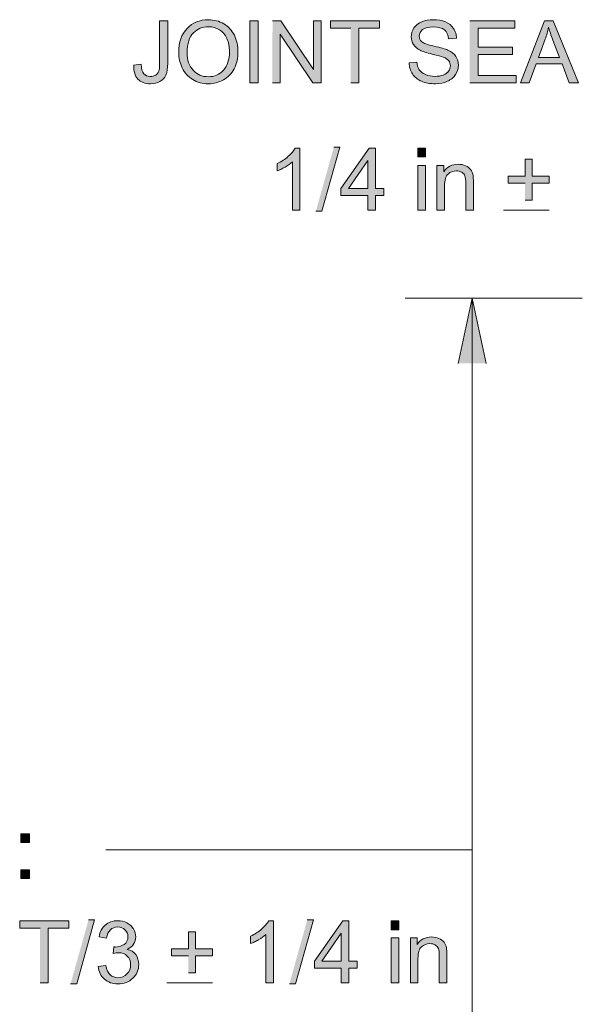
# Model space of a CAD drawing. Units: inches. Extents: x 4.03 to 6.95, y 3.04 to 5.44.
# Drawn here: x 4.77 to 5.34, y 4.18 to 5.19 of the extents above; entities that cross this region are included whole.
import ezdxf

# ---------------------------------------------------------------- set-up
doc = ezdxf.new("R2010")
doc.units = ezdxf.units.IN
doc.header["$MEASUREMENT"] = 0
doc.layers.add('Layer 1', color=7, linetype='Continuous')

# ---------------------------------------------------------------- blocks, each defined once
blk = doc.blocks.new('block 2')
at = {"layer": 'Layer 1', "true_color": 0xffffff}
h = blk.add_hatch(color=7, dxfattribs=at)
edge = h.paths.add_edge_path()
edge.add_spline(control_points=[(4.8837, 5.141), (4.8835, 5.1347), (4.885, 5.1299), (4.8879, 5.1267), (4.8909, 5.1235), (4.8952, 5.1219), (4.9008, 5.1219), (4.9045, 5.1219), (4.9078, 5.1227), (4.9106, 5.1242), (4.9134, 5.1257), (4.9154, 5.128), (4.9167, 5.1309), (4.918, 5.1338), (4.9186, 5.1379), (4.9186, 5.1432), (4.9186, 5.1432), (4.9186, 5.1866), (4.9186, 5.1866), (4.9186, 5.1866), (4.9102, 5.1866), (4.9102, 5.1866), (4.9102, 5.1866), (4.9102, 5.1428), (4.9102, 5.1428), (4.9102, 5.1391), (4.9099, 5.1365), (4.9093, 5.1348), (4.9088, 5.1331), (4.9077, 5.1318), (4.9062, 5.1309), (4.9046, 5.1299), (4.9028, 5.1294), (4.9007, 5.1294), (4.8978, 5.1294), (4.8956, 5.1303), (4.894, 5.1321), (4.8923, 5.1339), (4.8914, 5.1372), (4.8912, 5.142), (4.8912, 5.142), (4.8836, 5.141), (4.8836, 5.141)], knot_values=[0, 0, 0, 0, 0.013889, 0.013889, 0.013889, 0.027778, 0.027778, 0.027778, 0.041667, 0.041667, 0.041667, 0.055556, 0.055556, 0.055556, 0.069444, 0.069444, 0.069444, 0.083333, 0.083333, 0.083333, 0.097222, 0.097222, 0.097222, 0.111111, 0.111111, 0.111111, 0.125, 0.125, 0.125, 0.138889, 0.138889, 0.138889, 0.152778, 0.152778, 0.152778, 0.166667, 0.166667, 0.166667, 0.180556, 0.180556, 0.180556, 0.194444, 0.194444, 0.194444, 0.194444], degree=3, periodic=0)
edge.add_line((4.8836, 5.141), (4.8837, 5.141))
h = blk.add_hatch(color=7, dxfattribs=at)
edge = h.paths.add_edge_path()
edge.add_spline(control_points=[(4.9299, 5.1539), (4.9299, 5.1484), (4.9311, 5.1431), (4.9335, 5.1381), (4.9359, 5.1331), (4.9395, 5.1291), (4.9442, 5.1262), (4.9489, 5.1233), (4.9543, 5.1219), (4.9603, 5.1219), (4.9658, 5.1219), (4.9709, 5.1232), (4.9757, 5.1258), (4.9805, 5.1284), (4.9842, 5.1323), (4.9868, 5.1374), (4.9894, 5.1425), (4.9907, 5.1482), (4.9907, 5.1546), (4.9907, 5.161), (4.9895, 5.1667), (4.987, 5.1717), (4.9845, 5.1768), (4.9809, 5.1807), (4.9762, 5.1835), (4.9715, 5.1863), (4.9662, 5.1876), (4.9603, 5.1876), (4.9514, 5.1876), (4.944, 5.1847), (4.9384, 5.1787), (4.9327, 5.1727), (4.9299, 5.1645), (4.9299, 5.1539)], knot_values=[0, 0, 0, 0, 0.013889, 0.013889, 0.013889, 0.027778, 0.027778, 0.027778, 0.041667, 0.041667, 0.041667, 0.055556, 0.055556, 0.055556, 0.069444, 0.069444, 0.069444, 0.083333, 0.083333, 0.083333, 0.097222, 0.097222, 0.097222, 0.111111, 0.111111, 0.111111, 0.125, 0.125, 0.125, 0.138889, 0.138889, 0.138889, 0.152778, 0.152778, 0.152778, 0.152778], degree=3, periodic=0)
edge.add_line((4.9299, 5.1539), (4.9299, 5.1539))
edge = h.paths.add_edge_path()
edge.add_spline(control_points=[(4.9385, 5.1538), (4.9385, 5.1634), (4.9407, 5.1702), (4.945, 5.1743), (4.9493, 5.1784), (4.9544, 5.1805), (4.9603, 5.1805), (4.9645, 5.1805), (4.9683, 5.1794), (4.9717, 5.1773), (4.9751, 5.1752), (4.9776, 5.1722), (4.9794, 5.1683), (4.9811, 5.1645), (4.982, 5.1599), (4.982, 5.1548), (4.982, 5.1466), (4.9799, 5.1403), (4.9759, 5.1358), (4.9717, 5.1314), (4.9665, 5.1291), (4.9602, 5.1291), (4.954, 5.1291), (4.9488, 5.1313), (4.9447, 5.1357), (4.9405, 5.1401), (4.9385, 5.1462), (4.9385, 5.1538)], knot_values=[0, 0, 0, 0, 0.013889, 0.013889, 0.013889, 0.027778, 0.027778, 0.027778, 0.041667, 0.041667, 0.041667, 0.055556, 0.055556, 0.055556, 0.069444, 0.069444, 0.069444, 0.083333, 0.083333, 0.083333, 0.097222, 0.097222, 0.097222, 0.111111, 0.111111, 0.111111, 0.125, 0.125, 0.125, 0.125], degree=3, periodic=0)
edge.add_line((4.9385, 5.1538), (4.9385, 5.1538))
h = blk.add_hatch(color=7, dxfattribs=at)
h.dxf.hatch_style = 2
h.paths.add_polyline_path([(5.003, 5.123), (5.0114, 5.123), (5.0114, 5.1866), (5.003, 5.1866)])
for points in [[(5.0261, 5.123), (5.0342, 5.123), (5.0342, 5.1729), (5.0677, 5.123), (5.0763, 5.123), (5.0763, 5.1866), (5.0682, 5.1866), (5.0682, 5.1366), (5.0347, 5.1866), (5.0262, 5.1866)], [(5.1066, 5.123), (5.115, 5.123), (5.115, 5.1791), (5.136, 5.1791), (5.136, 5.1866), (5.0856, 5.1866), (5.0856, 5.1791), (5.1066, 5.1791)], [(5.2288, 5.123), (5.2763, 5.123), (5.2763, 5.1305), (5.2373, 5.1305), (5.2373, 5.1521), (5.2725, 5.1521), (5.2725, 5.1596), (5.2373, 5.1596), (5.2373, 5.1791), (5.2749, 5.1791), (5.2749, 5.1866), (5.2288, 5.1866)], [(5.0707, 4.991), (5.077, 4.991), (5.0954, 5.0567), (5.0892, 5.0567)], [(5.2856, 5.0023), (5.2929, 5.0023), (5.2929, 5.0197), (5.3102, 5.0197), (5.3102, 5.027), (5.2929, 5.027), (5.2929, 5.0443), (5.2856, 5.0443), (5.2856, 5.027), (5.2682, 5.027), (5.2682, 5.0197), (5.2856, 5.0197)], [(5.217, 4.8346), (5.2314, 4.9015), (5.2457, 4.8346)], [(4.7875, 4.1984), (4.7959, 4.1984), (4.7959, 4.2545), (4.817, 4.2545), (4.817, 4.262), (4.7666, 4.262), (4.7666, 4.2545), (4.7875, 4.2545)], [(4.8188, 4.1973), (4.8251, 4.1973), (4.8435, 4.263), (4.8372, 4.263)], [(5.0435, 4.1973), (5.0498, 4.1973), (5.0682, 4.263), (5.0619, 4.263)], [(4.9398, 4.2086), (4.9472, 4.2086), (4.9472, 4.2261), (4.9645, 4.2261), (4.9645, 4.2334), (4.9472, 4.2334), (4.9472, 4.2507), (4.9398, 4.2507), (4.9398, 4.2334), (4.9225, 4.2334), (4.9225, 4.2261), (4.9398, 4.2261)]]:
    blk.add_hatch(color=7, dxfattribs=at).paths.add_polyline_path(points)
h = blk.add_hatch(color=7, dxfattribs=at)
edge = h.paths.add_edge_path()
edge.add_spline(control_points=[(5.1665, 5.1434), (5.1665, 5.1413), (5.1668, 5.1393), (5.1674, 5.1374), (5.168, 5.1355), (5.1689, 5.1337), (5.1699, 5.132), (5.1722, 5.1286), (5.1752, 5.1261), (5.1791, 5.1244), (5.183, 5.1227), (5.1878, 5.1219), (5.1936, 5.1219), (5.1981, 5.1219), (5.2022, 5.1227), (5.2058, 5.1244), (5.2095, 5.1261), (5.2123, 5.1284), (5.2142, 5.1314), (5.2162, 5.1344), (5.2171, 5.1376), (5.2171, 5.141), (5.2171, 5.1444), (5.2162, 5.1474), (5.2144, 5.15), (5.2127, 5.1526), (5.2099, 5.1548), (5.2063, 5.1565), (5.2037, 5.1576), (5.199, 5.159), (5.1921, 5.1605), (5.1852, 5.1621), (5.181, 5.1636), (5.1794, 5.1651), (5.1777, 5.1666), (5.1769, 5.1684), (5.1769, 5.1707), (5.1769, 5.1734), (5.1781, 5.1756), (5.1804, 5.1775), (5.1828, 5.1794), (5.1865, 5.1803), (5.1916, 5.1803), (5.1965, 5.1803), (5.2002, 5.1792), (5.2027, 5.1772), (5.2052, 5.1752), (5.2067, 5.1721), (5.2071, 5.1681), (5.2071, 5.1681), (5.2152, 5.1687), (5.2152, 5.1687), (5.2151, 5.1706), (5.2148, 5.1723), (5.2143, 5.174), (5.2138, 5.1757), (5.213, 5.1772), (5.212, 5.1787), (5.2101, 5.1817), (5.2073, 5.1839), (5.2037, 5.1854), (5.2001, 5.187), (5.1959, 5.1877), (5.1912, 5.1877), (5.1869, 5.1877), (5.183, 5.187), (5.1795, 5.1855), (5.176, 5.1841), (5.1733, 5.182), (5.1715, 5.1792), (5.1697, 5.1764), (5.1687, 5.1734), (5.1687, 5.1702), (5.1687, 5.1672), (5.1695, 5.1646), (5.171, 5.1623), (5.1725, 5.1599), (5.1747, 5.1579), (5.1778, 5.1563), (5.1801, 5.1551), (5.1842, 5.1537), (5.1901, 5.1524), (5.196, 5.151), (5.1997, 5.1499), (5.2015, 5.1493), (5.2042, 5.1482), (5.206, 5.147), (5.2072, 5.1455), (5.2083, 5.144), (5.2089, 5.1423), (5.2089, 5.1403), (5.2089, 5.1383), (5.2083, 5.1365), (5.2071, 5.1348), (5.2059, 5.1332), (5.2041, 5.1319), (5.2016, 5.1309), (5.1992, 5.13), (5.1963, 5.1295), (5.1931, 5.1295), (5.1895, 5.1295), (5.1863, 5.1301), (5.1833, 5.1314), (5.1804, 5.1326), (5.1783, 5.1343), (5.1769, 5.1363), (5.1756, 5.1384), (5.1747, 5.141), (5.1743, 5.1442), (5.1743, 5.1442), (5.1664, 5.1435), (5.1664, 5.1435)], knot_values=[0, 0, 0, 0, 0.013889, 0.013889, 0.013889, 0.027778, 0.027778, 0.027778, 0.041667, 0.041667, 0.041667, 0.055556, 0.055556, 0.055556, 0.069444, 0.069444, 0.069444, 0.083333, 0.083333, 0.083333, 0.097222, 0.097222, 0.097222, 0.111111, 0.111111, 0.111111, 0.125, 0.125, 0.125, 0.138889, 0.138889, 0.138889, 0.152778, 0.152778, 0.152778, 0.166667, 0.166667, 0.166667, 0.180556, 0.180556, 0.180556, 0.194444, 0.194444, 0.194444, 0.208333, 0.208333, 0.208333, 0.222222, 0.222222, 0.222222, 0.236111, 0.236111, 0.236111, 0.25, 0.25, 0.25, 0.263889, 0.263889, 0.263889, 0.277778, 0.277778, 0.277778, 0.291667, 0.291667, 0.291667, 0.305556, 0.305556, 0.305556, 0.319444, 0.319444, 0.319444, 0.333333, 0.333333, 0.333333, 0.347222, 0.347222, 0.347222, 0.361111, 0.361111, 0.361111, 0.375, 0.375, 0.375, 0.388889, 0.388889, 0.388889, 0.402778, 0.402778, 0.402778, 0.416667, 0.416667, 0.416667, 0.430556, 0.430556, 0.430556, 0.444444, 0.444444, 0.444444, 0.458333, 0.458333, 0.458333, 0.472222, 0.472222, 0.472222, 0.486111, 0.486111, 0.486111, 0.5, 0.5, 0.5, 0.513889, 0.513889, 0.513889, 0.513889], degree=3, periodic=0)
edge.add_line((5.1664, 5.1435), (5.1665, 5.1434))
h = blk.add_hatch(color=7, dxfattribs=at)
h.paths.add_polyline_path([(5.281, 5.123), (5.2899, 5.123), (5.2969, 5.1422), (5.3235, 5.1422), (5.3309, 5.123), (5.3405, 5.123), (5.3145, 5.1866), (5.3054, 5.1866), (5.281, 5.123)])
edge = h.paths.add_edge_path()
edge.add_spline(control_points=[(5.2993, 5.149), (5.2993, 5.149), (5.3063, 5.1677), (5.3063, 5.1677), (5.3078, 5.1717), (5.3089, 5.1758), (5.3097, 5.1799), (5.3108, 5.1764), (5.3122, 5.172), (5.3142, 5.1667), (5.3142, 5.1667), (5.3209, 5.149), (5.3209, 5.149), (5.3209, 5.149), (5.2993, 5.149), (5.2993, 5.149)], knot_values=[0, 0, 0, 0, 0.013889, 0.013889, 0.013889, 0.027778, 0.027778, 0.027778, 0.041667, 0.041667, 0.041667, 0.055556, 0.055556, 0.055556, 0.069444, 0.069444, 0.069444, 0.069444], degree=3, periodic=0)
edge.add_line((5.2993, 5.149), (5.2993, 5.149))
h = blk.add_hatch(color=7, dxfattribs=at)
edge = h.paths.add_edge_path()
edge.add_spline(control_points=[(5.0544, 4.992), (5.0544, 4.992), (5.0544, 5.0559), (5.0544, 5.0559), (5.0544, 5.0559), (5.0494, 5.0559), (5.0494, 5.0559), (5.048, 5.0531), (5.0457, 5.0503), (5.0424, 5.0474), (5.0392, 5.0444), (5.0353, 5.042), (5.031, 5.0399), (5.031, 5.0399), (5.031, 5.0324), (5.031, 5.0324), (5.0322, 5.0328), (5.0335, 5.0334), (5.0348, 5.034), (5.0362, 5.0347), (5.0377, 5.0355), (5.0392, 5.0364), (5.0422, 5.0382), (5.0447, 5.04), (5.0466, 5.0418), (5.0466, 5.0418), (5.0466, 4.992), (5.0466, 4.992), (5.0466, 4.992), (5.0544, 4.992), (5.0544, 4.992)], knot_values=[0, 0, 0, 0, 0.013889, 0.013889, 0.013889, 0.027778, 0.027778, 0.027778, 0.041667, 0.041667, 0.041667, 0.055556, 0.055556, 0.055556, 0.069444, 0.069444, 0.069444, 0.083333, 0.083333, 0.083333, 0.097222, 0.097222, 0.097222, 0.111111, 0.111111, 0.111111, 0.125, 0.125, 0.125, 0.138889, 0.138889, 0.138889, 0.138889], degree=3, periodic=0)
edge.add_line((5.0544, 4.992), (5.0544, 4.992))
h = blk.add_hatch(color=7, dxfattribs=at)
h.paths.add_polyline_path([(5.1241, 4.992), (5.1319, 4.992), (5.1319, 5.0072), (5.1405, 5.0072), (5.1405, 5.0144), (5.1319, 5.0144), (5.1319, 5.0556), (5.1255, 5.0556), (5.0965, 5.0144), (5.0965, 5.0072), (5.1241, 5.0072), (5.1241, 4.992)])
h.paths.add_polyline_path([(5.1241, 5.0144), (5.1042, 5.0144), (5.1241, 5.0431)])
h = blk.add_hatch(color=7, dxfattribs=at)
h.dxf.hatch_style = 2
h.paths.add_polyline_path([(5.1754, 5.0467), (5.1832, 5.0467), (5.1832, 5.0556), (5.1754, 5.0556)])
h = blk.add_hatch(color=7, dxfattribs=at)
h.dxf.hatch_style = 2
h.paths.add_polyline_path([(5.1754, 4.992), (5.1832, 4.992), (5.1832, 5.0381), (5.1754, 5.0381)])
h = blk.add_hatch(color=7, dxfattribs=at)
edge = h.paths.add_edge_path()
edge.add_spline(control_points=[(5.1951, 4.992), (5.1951, 4.992), (5.2029, 4.992), (5.2029, 4.992), (5.2029, 4.992), (5.2029, 5.0172), (5.2029, 5.0172), (5.2029, 5.0231), (5.2041, 5.0271), (5.2065, 5.0292), (5.2089, 5.0313), (5.2118, 5.0324), (5.2151, 5.0324), (5.2172, 5.0324), (5.219, 5.0319), (5.2206, 5.031), (5.2221, 5.03), (5.2232, 5.0288), (5.2238, 5.0272), (5.2244, 5.0256), (5.2247, 5.0232), (5.2247, 5.0201), (5.2247, 5.0201), (5.2247, 4.992), (5.2247, 4.992), (5.2247, 4.992), (5.2325, 4.992), (5.2325, 4.992), (5.2325, 4.992), (5.2325, 5.0204), (5.2325, 5.0204), (5.2325, 5.024), (5.2323, 5.0265), (5.2321, 5.028), (5.2316, 5.0302), (5.2308, 5.0321), (5.2296, 5.0337), (5.2285, 5.0354), (5.2267, 5.0367), (5.2244, 5.0377), (5.2221, 5.0387), (5.2195, 5.0392), (5.2168, 5.0392), (5.2104, 5.0392), (5.2055, 5.0366), (5.2021, 5.0316), (5.2021, 5.0316), (5.2021, 5.0381), (5.2021, 5.0381), (5.2021, 5.0381), (5.1951, 5.0381), (5.1951, 5.0381), (5.1951, 5.0381), (5.1951, 4.992), (5.1951, 4.992)], knot_values=[0, 0, 0, 0, 0.013889, 0.013889, 0.013889, 0.027778, 0.027778, 0.027778, 0.041667, 0.041667, 0.041667, 0.055556, 0.055556, 0.055556, 0.069444, 0.069444, 0.069444, 0.083333, 0.083333, 0.083333, 0.097222, 0.097222, 0.097222, 0.111111, 0.111111, 0.111111, 0.125, 0.125, 0.125, 0.138889, 0.138889, 0.138889, 0.152778, 0.152778, 0.152778, 0.166667, 0.166667, 0.166667, 0.180556, 0.180556, 0.180556, 0.194444, 0.194444, 0.194444, 0.208333, 0.208333, 0.208333, 0.222222, 0.222222, 0.222222, 0.236111, 0.236111, 0.236111, 0.25, 0.25, 0.25, 0.25], degree=3, periodic=0)
edge.add_line((5.1951, 4.992), (5.1951, 4.992))
h = blk.add_hatch(color=7, dxfattribs=at)
h.dxf.hatch_style = 2
h.paths.add_polyline_path([(4.7676, 4.3427), (4.7765, 4.3427), (4.7765, 4.3516), (4.7676, 4.3516)])
h = blk.add_hatch(color=7, dxfattribs=at)
h.dxf.hatch_style = 2
h.paths.add_polyline_path([(4.7676, 4.3055), (4.7765, 4.3055), (4.7765, 4.3144), (4.7676, 4.3144)])
h = blk.add_hatch(color=7, dxfattribs=at)
edge = h.paths.add_edge_path()
edge.add_spline(control_points=[(4.8472, 4.2152), (4.8477, 4.2099), (4.8498, 4.2056), (4.8535, 4.2023), (4.8572, 4.199), (4.8618, 4.1973), (4.8674, 4.1973), (4.8736, 4.1973), (4.8787, 4.1992), (4.8827, 4.2031), (4.8868, 4.2069), (4.8888, 4.2116), (4.8888, 4.2172), (4.8888, 4.2213), (4.8878, 4.2247), (4.8857, 4.2274), (4.8836, 4.2301), (4.8807, 4.2319), (4.8769, 4.2328), (4.8798, 4.2341), (4.882, 4.2359), (4.8835, 4.2382), (4.885, 4.2404), (4.8857, 4.2429), (4.8857, 4.2457), (4.8857, 4.2486), (4.8849, 4.2513), (4.8834, 4.2539), (4.8818, 4.2564), (4.8796, 4.2585), (4.8767, 4.2599), (4.8738, 4.2614), (4.8706, 4.2622), (4.8671, 4.2622), (4.8621, 4.2622), (4.8578, 4.2607), (4.8545, 4.2578), (4.8511, 4.255), (4.8489, 4.2509), (4.848, 4.2457), (4.848, 4.2457), (4.8558, 4.2443), (4.8558, 4.2443), (4.8563, 4.2481), (4.8576, 4.251), (4.8597, 4.2529), (4.8617, 4.2548), (4.8642, 4.2558), (4.8672, 4.2558), (4.8703, 4.2558), (4.8728, 4.2548), (4.8747, 4.2529), (4.8767, 4.2511), (4.8777, 4.2487), (4.8777, 4.2458), (4.8777, 4.2422), (4.8763, 4.2396), (4.8737, 4.2378), (4.871, 4.2361), (4.868, 4.2352), (4.8647, 4.2352), (4.8644, 4.2352), (4.8639, 4.2352), (4.8634, 4.2353), (4.8634, 4.2353), (4.8626, 4.2285), (4.8626, 4.2285), (4.8648, 4.229), (4.8666, 4.2293), (4.8681, 4.2293), (4.8717, 4.2293), (4.8747, 4.2282), (4.877, 4.2258), (4.8793, 4.2235), (4.8805, 4.2206), (4.8805, 4.217), (4.8805, 4.2132), (4.8793, 4.21), (4.8767, 4.2075), (4.8742, 4.205), (4.8711, 4.2037), (4.8674, 4.2037), (4.8643, 4.2037), (4.8617, 4.2047), (4.8595, 4.2066), (4.8574, 4.2086), (4.8559, 4.2118), (4.855, 4.2162), (4.855, 4.2162), (4.8472, 4.2152), (4.8472, 4.2152)], knot_values=[0, 0, 0, 0, 0.013889, 0.013889, 0.013889, 0.027778, 0.027778, 0.027778, 0.041667, 0.041667, 0.041667, 0.055556, 0.055556, 0.055556, 0.069444, 0.069444, 0.069444, 0.083333, 0.083333, 0.083333, 0.097222, 0.097222, 0.097222, 0.111111, 0.111111, 0.111111, 0.125, 0.125, 0.125, 0.138889, 0.138889, 0.138889, 0.152778, 0.152778, 0.152778, 0.166667, 0.166667, 0.166667, 0.180556, 0.180556, 0.180556, 0.194444, 0.194444, 0.194444, 0.208333, 0.208333, 0.208333, 0.222222, 0.222222, 0.222222, 0.236111, 0.236111, 0.236111, 0.25, 0.25, 0.25, 0.263889, 0.263889, 0.263889, 0.277778, 0.277778, 0.277778, 0.291667, 0.291667, 0.291667, 0.305556, 0.305556, 0.305556, 0.319444, 0.319444, 0.319444, 0.333333, 0.333333, 0.333333, 0.347222, 0.347222, 0.347222, 0.361111, 0.361111, 0.361111, 0.375, 0.375, 0.375, 0.388889, 0.388889, 0.388889, 0.402778, 0.402778, 0.402778, 0.416667, 0.416667, 0.416667, 0.416667], degree=3, periodic=0)
edge.add_line((4.8472, 4.2152), (4.8472, 4.2152))
h = blk.add_hatch(color=7, dxfattribs=at)
edge = h.paths.add_edge_path()
edge.add_spline(control_points=[(5.0271, 4.1984), (5.0271, 4.1984), (5.0271, 4.2622), (5.0271, 4.2622), (5.0271, 4.2622), (5.0221, 4.2622), (5.0221, 4.2622), (5.0208, 4.2595), (5.0184, 4.2566), (5.0152, 4.2537), (5.0119, 4.2508), (5.0081, 4.2483), (5.0037, 4.2463), (5.0037, 4.2463), (5.0037, 4.2387), (5.0037, 4.2387), (5.0049, 4.2392), (5.0062, 4.2397), (5.0076, 4.2404), (5.0089, 4.241), (5.0104, 4.2418), (5.0119, 4.2427), (5.015, 4.2445), (5.0174, 4.2463), (5.0193, 4.2481), (5.0193, 4.2481), (5.0193, 4.1984), (5.0193, 4.1984), (5.0193, 4.1984), (5.0271, 4.1984), (5.0271, 4.1984)], knot_values=[0, 0, 0, 0, 0.013889, 0.013889, 0.013889, 0.027778, 0.027778, 0.027778, 0.041667, 0.041667, 0.041667, 0.055556, 0.055556, 0.055556, 0.069444, 0.069444, 0.069444, 0.083333, 0.083333, 0.083333, 0.097222, 0.097222, 0.097222, 0.111111, 0.111111, 0.111111, 0.125, 0.125, 0.125, 0.138889, 0.138889, 0.138889, 0.138889], degree=3, periodic=0)
edge.add_line((5.0271, 4.1984), (5.0271, 4.1984))
h = blk.add_hatch(color=7, dxfattribs=at)
h.paths.add_polyline_path([(5.0968, 4.1984), (5.1047, 4.1984), (5.1047, 4.2136), (5.1132, 4.2136), (5.1132, 4.2208), (5.1047, 4.2208), (5.1047, 4.262), (5.0983, 4.262), (5.0692, 4.2208), (5.0692, 4.2136), (5.0968, 4.2136), (5.0968, 4.1984)])
h.paths.add_polyline_path([(5.0968, 4.2208), (5.0769, 4.2208), (5.0968, 4.2495)])
h = blk.add_hatch(color=7, dxfattribs=at)
h.dxf.hatch_style = 2
h.paths.add_polyline_path([(5.1481, 4.253), (5.1559, 4.253), (5.1559, 4.262), (5.1481, 4.262)])
h = blk.add_hatch(color=7, dxfattribs=at)
h.dxf.hatch_style = 2
h.paths.add_polyline_path([(5.1481, 4.1984), (5.1559, 4.1984), (5.1559, 4.2445), (5.1481, 4.2445)])
h = blk.add_hatch(color=7, dxfattribs=at)
edge = h.paths.add_edge_path()
edge.add_spline(control_points=[(5.1678, 4.1984), (5.1678, 4.1984), (5.1756, 4.1984), (5.1756, 4.1984), (5.1756, 4.1984), (5.1756, 4.2235), (5.1756, 4.2235), (5.1756, 4.2294), (5.1768, 4.2334), (5.1792, 4.2355), (5.1817, 4.2376), (5.1845, 4.2387), (5.1878, 4.2387), (5.1899, 4.2387), (5.1917, 4.2382), (5.1933, 4.2373), (5.1948, 4.2364), (5.1959, 4.2351), (5.1965, 4.2335), (5.1971, 4.232), (5.1974, 4.2296), (5.1974, 4.2264), (5.1974, 4.2264), (5.1974, 4.1984), (5.1974, 4.1984), (5.1974, 4.1984), (5.2052, 4.1984), (5.2052, 4.1984), (5.2052, 4.1984), (5.2052, 4.2267), (5.2052, 4.2267), (5.2052, 4.2303), (5.2051, 4.2329), (5.2048, 4.2343), (5.2043, 4.2365), (5.2035, 4.2385), (5.2024, 4.2401), (5.2012, 4.2417), (5.1995, 4.243), (5.1971, 4.244), (5.1948, 4.245), (5.1922, 4.2455), (5.1895, 4.2455), (5.1831, 4.2455), (5.1782, 4.243), (5.1748, 4.2379), (5.1748, 4.2379), (5.1748, 4.2445), (5.1748, 4.2445), (5.1748, 4.2445), (5.1678, 4.2445), (5.1678, 4.2445), (5.1678, 4.2445), (5.1678, 4.1984), (5.1678, 4.1984)], knot_values=[0, 0, 0, 0, 0.013889, 0.013889, 0.013889, 0.027778, 0.027778, 0.027778, 0.041667, 0.041667, 0.041667, 0.055556, 0.055556, 0.055556, 0.069444, 0.069444, 0.069444, 0.083333, 0.083333, 0.083333, 0.097222, 0.097222, 0.097222, 0.111111, 0.111111, 0.111111, 0.125, 0.125, 0.125, 0.138889, 0.138889, 0.138889, 0.152778, 0.152778, 0.152778, 0.166667, 0.166667, 0.166667, 0.180556, 0.180556, 0.180556, 0.194444, 0.194444, 0.194444, 0.208333, 0.208333, 0.208333, 0.222222, 0.222222, 0.222222, 0.236111, 0.236111, 0.236111, 0.25, 0.25, 0.25, 0.25], degree=3, periodic=0)
edge.add_line((5.1678, 4.1984), (5.1678, 4.1984))
at = {"layer": 'Layer 1', "lineweight": 0}
for points in [[(5.003, 5.123), (5.0114, 5.123), (5.0114, 5.1866), (5.003, 5.1866), (5.003, 5.123)], [(5.0261, 5.123), (5.0342, 5.123), (5.0342, 5.1729), (5.0677, 5.123), (5.0763, 5.123), (5.0763, 5.1866), (5.0682, 5.1866), (5.0682, 5.1366), (5.0347, 5.1866), (5.0262, 5.1866)], [(5.1066, 5.123), (5.115, 5.123), (5.115, 5.1791), (5.136, 5.1791), (5.136, 5.1866), (5.0856, 5.1866), (5.0856, 5.1791), (5.1066, 5.1791)], [(5.2288, 5.123), (5.2763, 5.123), (5.2763, 5.1305), (5.2373, 5.1305), (5.2373, 5.1521), (5.2725, 5.1521), (5.2725, 5.1596), (5.2373, 5.1596), (5.2373, 5.1791), (5.2749, 5.1791), (5.2749, 5.1866), (5.2288, 5.1866)], [(5.281, 5.123), (5.2899, 5.123), (5.2969, 5.1422), (5.3235, 5.1422), (5.3309, 5.123), (5.3405, 5.123), (5.3145, 5.1866), (5.3054, 5.1866), (5.281, 5.123)], [(5.0707, 4.991), (5.077, 4.991), (5.0954, 5.0567), (5.0892, 5.0567)], [(5.1241, 4.992), (5.1319, 4.992), (5.1319, 5.0072), (5.1405, 5.0072), (5.1405, 5.0144), (5.1319, 5.0144), (5.1319, 5.0556), (5.1255, 5.0556), (5.0965, 5.0144), (5.0965, 5.0072), (5.1241, 5.0072), (5.1241, 4.992)], [(5.1754, 5.0467), (5.1832, 5.0467), (5.1832, 5.0556), (5.1754, 5.0556), (5.1754, 5.0467)], [(5.1241, 5.0144), (5.1042, 5.0144), (5.1241, 5.0431), (5.1241, 5.0144)], [(5.1754, 4.992), (5.1832, 4.992), (5.1832, 5.0381), (5.1754, 5.0381), (5.1754, 4.992)], [(5.2856, 5.0023), (5.2929, 5.0023), (5.2929, 5.0197), (5.3102, 5.0197), (5.3102, 5.027), (5.2929, 5.027), (5.2929, 5.0443), (5.2856, 5.0443), (5.2856, 5.027), (5.2682, 5.027), (5.2682, 5.0197), (5.2856, 5.0197)], [(5.217, 4.8346), (5.2314, 4.9015), (5.2457, 4.8346)], [(4.7676, 4.3427), (4.7765, 4.3427), (4.7765, 4.3516), (4.7676, 4.3516), (4.7676, 4.3427)], [(4.7676, 4.3055), (4.7765, 4.3055), (4.7765, 4.3144), (4.7676, 4.3144), (4.7676, 4.3055)], [(4.7875, 4.1984), (4.7959, 4.1984), (4.7959, 4.2545), (4.817, 4.2545), (4.817, 4.262), (4.7666, 4.262), (4.7666, 4.2545), (4.7875, 4.2545)], [(4.8188, 4.1973), (4.8251, 4.1973), (4.8435, 4.263), (4.8372, 4.263)], [(5.0435, 4.1973), (5.0498, 4.1973), (5.0682, 4.263), (5.0619, 4.263)], [(5.0968, 4.1984), (5.1047, 4.1984), (5.1047, 4.2136), (5.1132, 4.2136), (5.1132, 4.2208), (5.1047, 4.2208), (5.1047, 4.262), (5.0983, 4.262), (5.0692, 4.2208), (5.0692, 4.2136), (5.0968, 4.2136), (5.0968, 4.1984)], [(5.1481, 4.253), (5.1559, 4.253), (5.1559, 4.262), (5.1481, 4.262), (5.1481, 4.253)], [(4.9398, 4.2086), (4.9472, 4.2086), (4.9472, 4.2261), (4.9645, 4.2261), (4.9645, 4.2334), (4.9472, 4.2334), (4.9472, 4.2507), (4.9398, 4.2507), (4.9398, 4.2334), (4.9225, 4.2334), (4.9225, 4.2261), (4.9398, 4.2261)], [(5.0968, 4.2208), (5.0769, 4.2208), (5.0968, 4.2495), (5.0968, 4.2208)], [(5.1481, 4.1984), (5.1559, 4.1984), (5.1559, 4.2445), (5.1481, 4.2445), (5.1481, 4.1984)]]:
    blk.add_lwpolyline(points, dxfattribs=at)
at = {"layer": 'Layer 1', "color": 7, "lineweight": 13, "true_color": 0xffffff}
for points in [[(5.2633, 4.992), (5.3102, 4.992)], [(5.1623, 4.9015), (5.3443, 4.9015)], [(5.2314, 4.9015), (5.2314, 3.7707)], [(5.2314, 3.7707), (5.2314, 4.9015)], [(5.2314, 3.7708), (5.2314, 4.9015)], [(5.2314, 4.335), (4.855, 4.335)], [(4.9175, 4.1984), (4.9644, 4.1984)]]:
    blk.add_lwpolyline(points, dxfattribs=at)
at = {"layer": 'Layer 1', "lineweight": 0}
for points, knots in [([(4.8837, 5.141), (4.8835, 5.1347), (4.885, 5.1299), (4.8879, 5.1267), (4.8909, 5.1235), (4.8952, 5.1219), (4.9008, 5.1219), (4.9045, 5.1219), (4.9078, 5.1227), (4.9106, 5.1242), (4.9134, 5.1257), (4.9154, 5.128), (4.9167, 5.1309), (4.918, 5.1338), (4.9186, 5.1379), (4.9186, 5.1432), (4.9186, 5.1432), (4.9186, 5.1866), (4.9186, 5.1866), (4.9186, 5.1866), (4.9102, 5.1866), (4.9102, 5.1866), (4.9102, 5.1866), (4.9102, 5.1428), (4.9102, 5.1428), (4.9102, 5.1391), (4.9099, 5.1365), (4.9093, 5.1348), (4.9088, 5.1331), (4.9077, 5.1318), (4.9062, 5.1309), (4.9046, 5.1299), (4.9028, 5.1294), (4.9007, 5.1294), (4.8978, 5.1294), (4.8956, 5.1303), (4.894, 5.1321), (4.8923, 5.1339), (4.8914, 5.1372), (4.8912, 5.142), (4.8912, 5.142), (4.8836, 5.141), (4.8836, 5.141)], [0, 0, 0, 0, 1, 1, 1, 2, 2, 2, 3, 3, 3, 4, 4, 4, 5, 5, 5, 6, 6, 6, 7, 7, 7, 8, 8, 8, 9, 9, 9, 10, 10, 10, 11, 11, 11, 12, 12, 12, 13, 13, 13, 14, 14, 14, 14]), ([(4.9299, 5.1539), (4.9299, 5.1484), (4.9311, 5.1431), (4.9335, 5.1381), (4.9359, 5.1331), (4.9395, 5.1291), (4.9442, 5.1262), (4.9489, 5.1233), (4.9543, 5.1219), (4.9603, 5.1219), (4.9658, 5.1219), (4.9709, 5.1232), (4.9757, 5.1258), (4.9805, 5.1284), (4.9842, 5.1323), (4.9868, 5.1374), (4.9894, 5.1425), (4.9907, 5.1482), (4.9907, 5.1546), (4.9907, 5.161), (4.9895, 5.1667), (4.987, 5.1717), (4.9845, 5.1768), (4.9809, 5.1807), (4.9762, 5.1835), (4.9715, 5.1863), (4.9662, 5.1876), (4.9603, 5.1876), (4.9514, 5.1876), (4.944, 5.1847), (4.9384, 5.1787), (4.9327, 5.1727), (4.9299, 5.1645), (4.9299, 5.1539)], [0, 0, 0, 0, 1, 1, 1, 2, 2, 2, 3, 3, 3, 4, 4, 4, 5, 5, 5, 6, 6, 6, 7, 7, 7, 8, 8, 8, 9, 9, 9, 10, 10, 10, 11, 11, 11, 11]), ([(4.9385, 5.1538), (4.9385, 5.1634), (4.9407, 5.1702), (4.945, 5.1743), (4.9493, 5.1784), (4.9544, 5.1805), (4.9603, 5.1805), (4.9645, 5.1805), (4.9683, 5.1794), (4.9717, 5.1773), (4.9751, 5.1752), (4.9776, 5.1722), (4.9794, 5.1683), (4.9811, 5.1645), (4.982, 5.1599), (4.982, 5.1548), (4.982, 5.1466), (4.9799, 5.1403), (4.9759, 5.1358), (4.9717, 5.1314), (4.9665, 5.1291), (4.9602, 5.1291), (4.954, 5.1291), (4.9488, 5.1313), (4.9447, 5.1357), (4.9405, 5.1401), (4.9385, 5.1462), (4.9385, 5.1538)], [0, 0, 0, 0, 1, 1, 1, 2, 2, 2, 3, 3, 3, 4, 4, 4, 5, 5, 5, 6, 6, 6, 7, 7, 7, 8, 8, 8, 9, 9, 9, 9]), ([(5.1665, 5.1434), (5.1665, 5.1413), (5.1668, 5.1393), (5.1674, 5.1374), (5.168, 5.1355), (5.1689, 5.1337), (5.1699, 5.132), (5.1722, 5.1286), (5.1752, 5.1261), (5.1791, 5.1244), (5.183, 5.1227), (5.1878, 5.1219), (5.1936, 5.1219), (5.1981, 5.1219), (5.2022, 5.1227), (5.2058, 5.1244), (5.2095, 5.1261), (5.2123, 5.1284), (5.2142, 5.1314), (5.2162, 5.1344), (5.2171, 5.1376), (5.2171, 5.141), (5.2171, 5.1444), (5.2162, 5.1474), (5.2144, 5.15), (5.2127, 5.1526), (5.2099, 5.1548), (5.2063, 5.1565), (5.2037, 5.1576), (5.199, 5.159), (5.1921, 5.1605), (5.1852, 5.1621), (5.181, 5.1636), (5.1794, 5.1651), (5.1777, 5.1666), (5.1769, 5.1684), (5.1769, 5.1707), (5.1769, 5.1734), (5.1781, 5.1756), (5.1804, 5.1775), (5.1828, 5.1794), (5.1865, 5.1803), (5.1916, 5.1803), (5.1965, 5.1803), (5.2002, 5.1792), (5.2027, 5.1772), (5.2052, 5.1752), (5.2067, 5.1721), (5.2071, 5.1681), (5.2071, 5.1681), (5.2152, 5.1687), (5.2152, 5.1687), (5.2151, 5.1706), (5.2148, 5.1723), (5.2143, 5.174), (5.2138, 5.1757), (5.213, 5.1772), (5.212, 5.1787), (5.2101, 5.1817), (5.2073, 5.1839), (5.2037, 5.1854), (5.2001, 5.187), (5.1959, 5.1877), (5.1912, 5.1877), (5.1869, 5.1877), (5.183, 5.187), (5.1795, 5.1855), (5.176, 5.1841), (5.1733, 5.182), (5.1715, 5.1792), (5.1697, 5.1764), (5.1687, 5.1734), (5.1687, 5.1702), (5.1687, 5.1672), (5.1695, 5.1646), (5.171, 5.1623), (5.1725, 5.1599), (5.1747, 5.1579), (5.1778, 5.1563), (5.1801, 5.1551), (5.1842, 5.1537), (5.1901, 5.1524), (5.196, 5.151), (5.1997, 5.1499), (5.2015, 5.1493), (5.2042, 5.1482), (5.206, 5.147), (5.2072, 5.1455), (5.2083, 5.144), (5.2089, 5.1423), (5.2089, 5.1403), (5.2089, 5.1383), (5.2083, 5.1365), (5.2071, 5.1348), (5.2059, 5.1332), (5.2041, 5.1319), (5.2016, 5.1309), (5.1992, 5.13), (5.1963, 5.1295), (5.1931, 5.1295), (5.1895, 5.1295), (5.1863, 5.1301), (5.1833, 5.1314), (5.1804, 5.1326), (5.1783, 5.1343), (5.1769, 5.1363), (5.1756, 5.1384), (5.1747, 5.141), (5.1743, 5.1442), (5.1743, 5.1442), (5.1664, 5.1435), (5.1664, 5.1435)], [0, 0, 0, 0, 1, 1, 1, 2, 2, 2, 3, 3, 3, 4, 4, 4, 5, 5, 5, 6, 6, 6, 7, 7, 7, 8, 8, 8, 9, 9, 9, 10, 10, 10, 11, 11, 11, 12, 12, 12, 13, 13, 13, 14, 14, 14, 15, 15, 15, 16, 16, 16, 17, 17, 17, 18, 18, 18, 19, 19, 19, 20, 20, 20, 21, 21, 21, 22, 22, 22, 23, 23, 23, 24, 24, 24, 25, 25, 25, 26, 26, 26, 27, 27, 27, 28, 28, 28, 29, 29, 29, 30, 30, 30, 31, 31, 31, 32, 32, 32, 33, 33, 33, 34, 34, 34, 35, 35, 35, 36, 36, 36, 37, 37, 37, 37]), ([(5.2993, 5.149), (5.2993, 5.149), (5.3063, 5.1677), (5.3063, 5.1677), (5.3078, 5.1717), (5.3089, 5.1758), (5.3097, 5.1799), (5.3108, 5.1764), (5.3122, 5.172), (5.3142, 5.1667), (5.3142, 5.1667), (5.3209, 5.149), (5.3209, 5.149), (5.3209, 5.149), (5.2993, 5.149), (5.2993, 5.149)], [0, 0, 0, 0, 1, 1, 1, 2, 2, 2, 3, 3, 3, 4, 4, 4, 5, 5, 5, 5]), ([(5.0544, 4.992), (5.0544, 4.992), (5.0544, 5.0559), (5.0544, 5.0559), (5.0544, 5.0559), (5.0494, 5.0559), (5.0494, 5.0559), (5.048, 5.0531), (5.0457, 5.0503), (5.0424, 5.0474), (5.0392, 5.0444), (5.0353, 5.042), (5.031, 5.0399), (5.031, 5.0399), (5.031, 5.0324), (5.031, 5.0324), (5.0322, 5.0328), (5.0335, 5.0334), (5.0348, 5.034), (5.0362, 5.0347), (5.0377, 5.0355), (5.0392, 5.0364), (5.0422, 5.0382), (5.0447, 5.04), (5.0466, 5.0418), (5.0466, 5.0418), (5.0466, 4.992), (5.0466, 4.992), (5.0466, 4.992), (5.0544, 4.992), (5.0544, 4.992)], [0, 0, 0, 0, 1, 1, 1, 2, 2, 2, 3, 3, 3, 4, 4, 4, 5, 5, 5, 6, 6, 6, 7, 7, 7, 8, 8, 8, 9, 9, 9, 10, 10, 10, 10]), ([(5.1951, 4.992), (5.1951, 4.992), (5.2029, 4.992), (5.2029, 4.992), (5.2029, 4.992), (5.2029, 5.0172), (5.2029, 5.0172), (5.2029, 5.0231), (5.2041, 5.0271), (5.2065, 5.0292), (5.2089, 5.0313), (5.2118, 5.0324), (5.2151, 5.0324), (5.2172, 5.0324), (5.219, 5.0319), (5.2206, 5.031), (5.2221, 5.03), (5.2232, 5.0288), (5.2238, 5.0272), (5.2244, 5.0256), (5.2247, 5.0232), (5.2247, 5.0201), (5.2247, 5.0201), (5.2247, 4.992), (5.2247, 4.992), (5.2247, 4.992), (5.2325, 4.992), (5.2325, 4.992), (5.2325, 4.992), (5.2325, 5.0204), (5.2325, 5.0204), (5.2325, 5.024), (5.2323, 5.0265), (5.2321, 5.028), (5.2316, 5.0302), (5.2308, 5.0321), (5.2296, 5.0337), (5.2285, 5.0354), (5.2267, 5.0367), (5.2244, 5.0377), (5.2221, 5.0387), (5.2195, 5.0392), (5.2168, 5.0392), (5.2104, 5.0392), (5.2055, 5.0366), (5.2021, 5.0316), (5.2021, 5.0316), (5.2021, 5.0381), (5.2021, 5.0381), (5.2021, 5.0381), (5.1951, 5.0381), (5.1951, 5.0381), (5.1951, 5.0381), (5.1951, 4.992), (5.1951, 4.992)], [0, 0, 0, 0, 1, 1, 1, 2, 2, 2, 3, 3, 3, 4, 4, 4, 5, 5, 5, 6, 6, 6, 7, 7, 7, 8, 8, 8, 9, 9, 9, 10, 10, 10, 11, 11, 11, 12, 12, 12, 13, 13, 13, 14, 14, 14, 15, 15, 15, 16, 16, 16, 17, 17, 17, 18, 18, 18, 18]), ([(4.8472, 4.2152), (4.8477, 4.2099), (4.8498, 4.2056), (4.8535, 4.2023), (4.8572, 4.199), (4.8618, 4.1973), (4.8674, 4.1973), (4.8736, 4.1973), (4.8787, 4.1992), (4.8827, 4.2031), (4.8868, 4.2069), (4.8888, 4.2116), (4.8888, 4.2172), (4.8888, 4.2213), (4.8878, 4.2247), (4.8857, 4.2274), (4.8836, 4.2301), (4.8807, 4.2319), (4.8769, 4.2328), (4.8798, 4.2341), (4.882, 4.2359), (4.8835, 4.2382), (4.885, 4.2404), (4.8857, 4.2429), (4.8857, 4.2457), (4.8857, 4.2486), (4.8849, 4.2513), (4.8834, 4.2539), (4.8818, 4.2564), (4.8796, 4.2585), (4.8767, 4.2599), (4.8738, 4.2614), (4.8706, 4.2622), (4.8671, 4.2622), (4.8621, 4.2622), (4.8578, 4.2607), (4.8545, 4.2578), (4.8511, 4.255), (4.8489, 4.2509), (4.848, 4.2457), (4.848, 4.2457), (4.8558, 4.2443), (4.8558, 4.2443), (4.8563, 4.2481), (4.8576, 4.251), (4.8597, 4.2529), (4.8617, 4.2548), (4.8642, 4.2558), (4.8672, 4.2558), (4.8703, 4.2558), (4.8728, 4.2548), (4.8747, 4.2529), (4.8767, 4.2511), (4.8777, 4.2487), (4.8777, 4.2458), (4.8777, 4.2422), (4.8763, 4.2396), (4.8737, 4.2378), (4.871, 4.2361), (4.868, 4.2352), (4.8647, 4.2352), (4.8644, 4.2352), (4.8639, 4.2352), (4.8634, 4.2353), (4.8634, 4.2353), (4.8626, 4.2285), (4.8626, 4.2285), (4.8648, 4.229), (4.8666, 4.2293), (4.8681, 4.2293), (4.8717, 4.2293), (4.8747, 4.2282), (4.877, 4.2258), (4.8793, 4.2235), (4.8805, 4.2206), (4.8805, 4.217), (4.8805, 4.2132), (4.8793, 4.21), (4.8767, 4.2075), (4.8742, 4.205), (4.8711, 4.2037), (4.8674, 4.2037), (4.8643, 4.2037), (4.8617, 4.2047), (4.8595, 4.2066), (4.8574, 4.2086), (4.8559, 4.2118), (4.855, 4.2162), (4.855, 4.2162), (4.8472, 4.2152), (4.8472, 4.2152)], [0, 0, 0, 0, 1, 1, 1, 2, 2, 2, 3, 3, 3, 4, 4, 4, 5, 5, 5, 6, 6, 6, 7, 7, 7, 8, 8, 8, 9, 9, 9, 10, 10, 10, 11, 11, 11, 12, 12, 12, 13, 13, 13, 14, 14, 14, 15, 15, 15, 16, 16, 16, 17, 17, 17, 18, 18, 18, 19, 19, 19, 20, 20, 20, 21, 21, 21, 22, 22, 22, 23, 23, 23, 24, 24, 24, 25, 25, 25, 26, 26, 26, 27, 27, 27, 28, 28, 28, 29, 29, 29, 30, 30, 30, 30]), ([(5.0271, 4.1984), (5.0271, 4.1984), (5.0271, 4.2622), (5.0271, 4.2622), (5.0271, 4.2622), (5.0221, 4.2622), (5.0221, 4.2622), (5.0208, 4.2595), (5.0184, 4.2566), (5.0152, 4.2537), (5.0119, 4.2508), (5.0081, 4.2483), (5.0037, 4.2463), (5.0037, 4.2463), (5.0037, 4.2387), (5.0037, 4.2387), (5.0049, 4.2392), (5.0062, 4.2397), (5.0076, 4.2404), (5.0089, 4.241), (5.0104, 4.2418), (5.0119, 4.2427), (5.015, 4.2445), (5.0174, 4.2463), (5.0193, 4.2481), (5.0193, 4.2481), (5.0193, 4.1984), (5.0193, 4.1984), (5.0193, 4.1984), (5.0271, 4.1984), (5.0271, 4.1984)], [0, 0, 0, 0, 1, 1, 1, 2, 2, 2, 3, 3, 3, 4, 4, 4, 5, 5, 5, 6, 6, 6, 7, 7, 7, 8, 8, 8, 9, 9, 9, 10, 10, 10, 10]), ([(5.1678, 4.1984), (5.1678, 4.1984), (5.1756, 4.1984), (5.1756, 4.1984), (5.1756, 4.1984), (5.1756, 4.2235), (5.1756, 4.2235), (5.1756, 4.2294), (5.1768, 4.2334), (5.1792, 4.2355), (5.1817, 4.2376), (5.1845, 4.2387), (5.1878, 4.2387), (5.1899, 4.2387), (5.1917, 4.2382), (5.1933, 4.2373), (5.1948, 4.2364), (5.1959, 4.2351), (5.1965, 4.2335), (5.1971, 4.232), (5.1974, 4.2296), (5.1974, 4.2264), (5.1974, 4.2264), (5.1974, 4.1984), (5.1974, 4.1984), (5.1974, 4.1984), (5.2052, 4.1984), (5.2052, 4.1984), (5.2052, 4.1984), (5.2052, 4.2267), (5.2052, 4.2267), (5.2052, 4.2303), (5.2051, 4.2329), (5.2048, 4.2343), (5.2043, 4.2365), (5.2035, 4.2385), (5.2024, 4.2401), (5.2012, 4.2417), (5.1995, 4.243), (5.1971, 4.244), (5.1948, 4.245), (5.1922, 4.2455), (5.1895, 4.2455), (5.1831, 4.2455), (5.1782, 4.243), (5.1748, 4.2379), (5.1748, 4.2379), (5.1748, 4.2445), (5.1748, 4.2445), (5.1748, 4.2445), (5.1678, 4.2445), (5.1678, 4.2445), (5.1678, 4.2445), (5.1678, 4.1984), (5.1678, 4.1984)], [0, 0, 0, 0, 1, 1, 1, 2, 2, 2, 3, 3, 3, 4, 4, 4, 5, 5, 5, 6, 6, 6, 7, 7, 7, 8, 8, 8, 9, 9, 9, 10, 10, 10, 11, 11, 11, 12, 12, 12, 13, 13, 13, 14, 14, 14, 15, 15, 15, 16, 16, 16, 17, 17, 17, 18, 18, 18, 18])]:
    blk.add_open_spline(points, degree=3, knots=knots, dxfattribs=at)

msp = doc.modelspace()

# ---------------------------------------------------------------- block references
at = {"layer": 'Layer 1'}
msp.add_blockref('block 2', (0, 0), dxfattribs=at)

doc.saveas('drawing.dxf')
